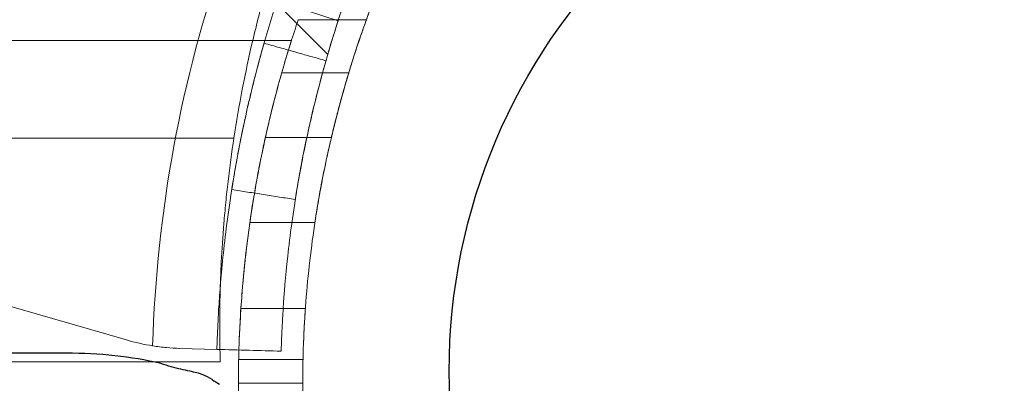
# Model space of a CAD drawing. Units: millimetres. Extents: x -3256 to 4258, y -4296 to 2535.
# Drawn here: x -716 to -670, y -669 to -652 of the extents above; entities that cross this region are included whole.
import ezdxf

# ---------------------------------------------------------------- set-up
doc = ezdxf.new("R2010")
doc.units = ezdxf.units.MM
doc.header["$LTSCALE"] = 0.2
doc.header["$MEASUREMENT"] = 0
doc.header["$PDMODE"] = 1
doc.layers.add('HAGS-Dim Plan', color=7, linetype='Continuous', lineweight=100)
doc.layers.add('HAGS-Plan', color=7, linetype='Continuous')
doc.styles.get("Standard").update_dxf_attribs({"font": 'g13f12d.shx', "height": 300})
doc.dimstyles.new('HAGS - Dim Plan', dxfattribs={"dimtxt": 300, "dimasz": 200, "dimexe": 0.18, "dimexo": 0.0625, "dimgap": 150, "dimtad": 0, "dimlfac": 0.001, "dimrnd": 0.05, "dimzin": 1, "dimdsep": 46, "dimtxsty": 'Standard', "dimblk": 'HAGS - Dim Plan arrow', "dimcen": 0.1, "dimse1": 1, "dimse2": 1, "dimclrd": 1, "dimadec": 0, "dimazin": 0, "dimtfac": 1, "dimtofl": 0, "dimtmove": 0, "dimatfit": 3, "dimfxl": 1, "dimtolj": 1, "dimtzin": 0, "dimarcsym": 0})

# ---------------------------------------------------------------- blocks, each defined once
blk = doc.blocks.new('HAGS - Dim Plan arrow')
at = {"color": 1, "lineweight": 0}
blk.add_lwpolyline([(0, 0, 0, 0.35, 0), (-1, 0, 0.015, 0.015, 0)], format="xyseb", dxfattribs=at)
blk = doc.blocks.new('*D13')
at = {"layer": 'Defpoints', "color": 0, "transparency": 16777216}
for p in [(3254.359, 335.504), (-3256.455, 332.216), (3254.359, -3468.782)]:
    blk.add_point(p, dxfattribs=at)
at = {"layer": 'HAGS-Dim Plan', "color": 1, "lineweight": -2, "transparency": 16777216}
for p, q in [((-3056.455, -3468.782), (-524.292, -3468.782)), ((3054.359, -3468.782), (704.534, -3468.782))]:
    blk.add_line(p, q, dxfattribs=at)
at = {"layer": 'HAGS-Dim Plan', "color": 1, "lineweight": -2, "transparency": 16777216, "xscale": 200, "yscale": 200, "zscale": 200, "rotation": 180}
blk.add_blockref('HAGS - Dim Plan arrow', (-3256.455, -3468.782), dxfattribs=at)
at = {"layer": 'HAGS-Dim Plan', "color": 1, "lineweight": -2, "transparency": 16777216, "xscale": 200, "yscale": 200, "zscale": 200}
blk.add_blockref('HAGS - Dim Plan arrow', (3254.359, -3468.782), dxfattribs=at)
at = {"layer": 'HAGS-Dim Plan', "color": 0, "transparency": 16777216, "insert": (90.121, -3468.782), "char_height": 300, "attachment_point": 5}
blk.add_mtext('\\A1;6.50m', dxfattribs=at)
blk = doc.blocks.new('*D14')
at = {"layer": 'Defpoints', "color": 0, "transparency": 16777216}
for p in [(-1000.486, 2535.143), (4061.452, 2535.143), (-1000.5, -2607.584)]:
    blk.add_point(p, dxfattribs=at)
at = {"layer": 'HAGS-Dim Plan', "color": 1, "lineweight": -2, "transparency": 16777216}
for p, q in [((4061.452, 2335.143), (4061.452, 539.216)), ((4061.452, -2407.584), (4061.452, -611.657))]:
    blk.add_line(p, q, dxfattribs=at)
at = {"layer": 'HAGS-Dim Plan', "color": 1, "lineweight": -2, "transparency": 16777216, "xscale": 200, "yscale": 200, "zscale": 200}
for p, rotation in [((4061.452, 2535.143), 90), ((4061.452, -2607.584), 270)]:
    blk.add_blockref('HAGS - Dim Plan arrow', p, dxfattribs=dict(at, rotation=rotation))
at = {"layer": 'HAGS-Dim Plan', "color": 0, "transparency": 16777216, "insert": (4061.452, -36.22), "char_height": 300, "attachment_point": 5, "rotation": 90}
blk.add_mtext('\\A1;5.15m', dxfattribs=at)
blk = doc.blocks.new('*D15')
at = {"layer": 'Defpoints', "color": 0, "transparency": 16777216}
for p in [(1754.359, 105.504, 106.468), (-1756.457, 57.98, 118.216), (1754.359, -2983.338)]:
    blk.add_point(p, dxfattribs=at)
at = {"layer": 'HAGS-Dim Plan', "color": 1, "lineweight": -2, "transparency": 16777216}
for p, q in [((-1556.457, -2983.338), (-606.485, -2983.338)), ((1554.359, -2983.338), (604.388, -2983.338))]:
    blk.add_line(p, q, dxfattribs=at)
at = {"layer": 'HAGS-Dim Plan', "color": 1, "lineweight": -2, "transparency": 16777216, "xscale": 200, "yscale": 200, "zscale": 200, "rotation": 180}
blk.add_blockref('HAGS - Dim Plan arrow', (-1756.457, -2983.338), dxfattribs=at)
at = {"layer": 'HAGS-Dim Plan', "color": 1, "lineweight": -2, "transparency": 16777216, "xscale": 200, "yscale": 200, "zscale": 200}
blk.add_blockref('HAGS - Dim Plan arrow', (1754.359, -2983.338), dxfattribs=at)
at = {"layer": 'HAGS-Dim Plan', "color": 0, "transparency": 16777216, "insert": (-1.049, -2983.338), "char_height": 300, "attachment_point": 5}
blk.add_mtext('\\A1;3.50m', dxfattribs=at)
blk = doc.blocks.new('*D16')
at = {"layer": 'Defpoints', "color": 0, "transparency": 16777216}
for p in [(-1000.492, 1035.484, 945), (3667.929, 1035.484), (-1000.5, -1107.584, 160.464)]:
    blk.add_point(p, dxfattribs=at)
at = {"layer": 'HAGS-Dim Plan', "color": 1, "lineweight": -2, "transparency": 16777216}
for p, q in [((3667.929, 835.484), (3667.929, 543.196)), ((3667.929, -907.584), (3667.929, -615.295))]:
    blk.add_line(p, q, dxfattribs=at)
at = {"layer": 'HAGS-Dim Plan', "color": 1, "lineweight": -2, "transparency": 16777216, "xscale": 200, "yscale": 200, "zscale": 200}
for p, rotation in [((3667.929, 1035.484), 90), ((3667.929, -1107.584), 270)]:
    blk.add_blockref('HAGS - Dim Plan arrow', p, dxfattribs=dict(at, rotation=rotation))
at = {"layer": 'HAGS-Dim Plan', "color": 0, "transparency": 16777216, "insert": (3667.929, -36.05), "char_height": 300, "attachment_point": 5, "rotation": 90}
blk.add_mtext('\\A1;2.15m', dxfattribs=at)

msp = doc.modelspace()

# ---------------------------------------------------------------- linework, layer by layer
at = {"color": 0, "linetype": 'Continuous', "lineweight": 0}
for p, q in [((-703.727, -651.151), (-701.325, -653.553)), ((-703.696, -651.056), (-700.842, -651.978)), ((-699.521, -651.93), (-702.699, -651.93)), ((-699.521, -651.93), (-702.699, -651.93)), ((-703.018, -652.905), (-746.49, -652.905)), ((-700.342, -654.405), (-703.468, -654.405)), ((-827.666, -657.455), (-705.703, -657.455)), ((-827.666, -657.455), (-705.703, -657.455)), ((-701.156, -657.432), (-704.234, -657.432)), ((-710.717, -666.882), (-736.809, -659.334)), ((-701.925, -661.405), (-704.957, -661.405)), ((-702.368, -665.405), (-705.375, -665.405)), ((-708.219, -667.272), (-706.494, -667.32)), ((-706.337, -667.905), (-832.459, -667.905)), ((-705.479, -667.798), (-702.478, -667.798)), ((-705.479, -667.798), (-702.478, -667.798)), ((-702.49, -668.905), (-705.49, -668.905)), ((-702.49, -668.905), (-705.49, -668.905))]:
    msp.add_line(p, q, dxfattribs=at)
for centre, radius, start, end in [((-648.317, -668.955), 61.2, 160.75287, 178.31381), ((-648.317, -668.955), 61.2, 160.75287, 178.31381), ((-707.938, -657.276), 10, 253.8664, 261.0695), ((-707.938, -657.276), 10, 253.8664, 261.0695)]:
    msp.add_arc(centre, radius, start, end, dxfattribs=at)
at = {"color": 0, "linetype": 'Continuous', "lineweight": 0, "extrusion": (-4.58163e-32, 2.06338e-16, -1)}
for start, end in [(13.23263, 15.54578), (8.65341, 13.23263), (8.65341, 13.23263)]:
    msp.add_arc((648.363, -666.181), 58, start, end, dxfattribs=at)
at = {"color": 0, "linetype": 'Continuous', "lineweight": 0, "extrusion": (-3.96533e-32, 2.06338e-16, -1)}
msp.add_arc((648.363, -666.181), 58, 13.23263, 15.54578, dxfattribs=at)
at = {"color": 0, "linetype": 'Continuous', "lineweight": 0, "extrusion": (-4.50459e-32, 2.06338e-16, -1)}
for radius, start in [(53, 358.8041), (53, 358.8041), (50, 358.7323), (50, 358.7323)]:
    msp.add_arc((652.49, -668.905), radius, start, 0, dxfattribs=at)
at = {"color": 0, "linetype": 'Continuous', "lineweight": 0}
for points, knots in [([(-699.052, -640.438), (-699.174, -640.655), (-699.291, -640.866), (-699.459, -641.175), (-699.514, -641.277), (-699.595, -641.427), (-699.622, -641.477), (-699.675, -641.576), (-699.699, -641.622), (-699.946, -642.087), (-700.16, -642.502), (-700.785, -643.751), (-701.177, -644.585), (-702.288, -647.098), (-702.926, -648.754), (-703.762, -651.238), (-704.024, -652.081), (-704.26, -652.905)], [0, 0, 0, 0, 0.015625, 0.015625, 0.0234375, 0.0234375, 0.0273438, 0.0273438, 0.03125, 0.03125, 0.0625, 0.0625, 0.125, 0.125, 0.25, 0.25, 0.3162337, 0.3162337, 0.3162337, 0.3162337]), ([(-699.052, -640.438), (-699.174, -640.655), (-699.291, -640.866), (-699.459, -641.175), (-699.514, -641.277), (-699.595, -641.427), (-699.622, -641.477), (-699.675, -641.576), (-699.699, -641.622), (-699.946, -642.087), (-700.16, -642.502), (-700.785, -643.751), (-701.177, -644.585), (-702.288, -647.098), (-702.926, -648.754), (-703.762, -651.238), (-704.024, -652.081), (-704.26, -652.905)], [0, 0, 0, 0, 0.015625, 0.015625, 0.0234375, 0.0234375, 0.0273438, 0.0273438, 0.03125, 0.03125, 0.0625, 0.0625, 0.125, 0.125, 0.25, 0.25, 0.3162337, 0.3162337, 0.3162337, 0.3162337]), ([(-694.26, -641.422), (-694.26, -641.422), (-694.296, -641.476), (-694.444, -641.703), (-694.556, -641.876), (-694.854, -642.346), (-695.04, -642.642), (-695.474, -643.359), (-695.722, -643.779), (-696.265, -644.737), (-696.56, -645.276), (-697.176, -646.463), (-697.497, -647.111), (-698.145, -648.504), (-698.472, -649.248), (-699.041, -650.642), (-699.285, -651.277), (-699.521, -651.93)], [0.964749, 0.964749, 0.964749, 0.964749, 6.212667, 6.212667, 11.460585, 11.460585, 16.708503, 16.708503, 21.956422, 21.956422, 27.20434, 27.20434, 32.452258, 32.452258, 37.700176, 37.700176, 41.791281, 41.791281, 41.791281, 41.791281]), ([(-696.437, -641.908), (-696.552, -642.114), (-696.719, -642.415), (-696.901, -642.752), (-696.99, -642.917), (-697.027, -642.987), (-697.052, -643.034), (-697.064, -643.055), (-697.285, -643.472), (-697.488, -643.866), (-698.08, -645.051), (-698.452, -645.841), (-699.506, -648.225), (-700.111, -649.795), (-701.148, -652.875), (-701.571, -654.356), (-702.266, -657.18), (-702.531, -658.497), (-702.944, -660.924), (-703.087, -662.013), (-703.296, -663.929), (-703.36, -664.74), (-703.424, -665.732), (-703.44, -666.022), (-703.458, -666.396), (-703.463, -666.511), (-703.472, -666.72), (-703.476, -666.815), (-703.485, -667.067), (-703.489, -667.193), (-703.492, -667.299), (-703.493, -667.327), (-703.494, -667.349), (-703.494, -667.362), (-703.494, -667.368), (-703.495, -667.378), (-703.495, -667.385), (-703.495, -667.392), (-703.495, -667.394), (-703.495, -667.396), (-703.495, -667.396), (-703.495, -667.396), (-703.495, -667.397), (-703.495, -667.401), (-703.495, -667.403), (-703.495, -667.405)], [0, 0, 0, 0, 0.015625, 0.023437, 0.027344, 0.029297, 0.029297, 0.03125, 0.03125, 0.0625, 0.0625, 0.125, 0.125, 0.25, 0.25, 0.375, 0.375, 0.5, 0.5, 0.625, 0.625, 0.75, 0.75, 0.8125, 0.8125, 0.84375, 0.84375, 0.875, 0.875, 0.9375, 0.9375, 0.953125, 0.960937, 0.960937, 0.96875, 0.96875, 0.976562, 0.980469, 0.982422, 0.983398, 0.983887, 0.983887, 0.984375, 0.984375, 1, 1, 1, 1]), ([(-696.437, -641.908), (-696.552, -642.114), (-696.719, -642.415), (-696.901, -642.752), (-696.99, -642.917), (-697.027, -642.987), (-697.052, -643.034), (-697.064, -643.055), (-697.285, -643.472), (-697.488, -643.866), (-698.08, -645.051), (-698.452, -645.841), (-699.506, -648.225), (-700.111, -649.795), (-701.148, -652.875), (-701.571, -654.356), (-702.266, -657.18), (-702.531, -658.497), (-702.944, -660.924), (-703.087, -662.013), (-703.296, -663.929), (-703.36, -664.74), (-703.424, -665.732), (-703.44, -666.022), (-703.458, -666.396), (-703.463, -666.511), (-703.472, -666.72), (-703.476, -666.815), (-703.485, -667.067), (-703.489, -667.193), (-703.492, -667.299), (-703.493, -667.327), (-703.494, -667.349), (-703.494, -667.362), (-703.494, -667.368), (-703.495, -667.378), (-703.495, -667.385), (-703.495, -667.392), (-703.495, -667.394), (-703.495, -667.396), (-703.495, -667.396), (-703.495, -667.396), (-703.495, -667.397), (-703.495, -667.401), (-703.495, -667.403), (-703.495, -667.405)], [0, 0, 0, 0, 0.015625, 0.023437, 0.027344, 0.029297, 0.029297, 0.03125, 0.03125, 0.0625, 0.0625, 0.125, 0.125, 0.25, 0.25, 0.375, 0.375, 0.5, 0.5, 0.625, 0.625, 0.75, 0.75, 0.8125, 0.8125, 0.84375, 0.84375, 0.875, 0.875, 0.9375, 0.9375, 0.953125, 0.960937, 0.960937, 0.96875, 0.96875, 0.976562, 0.980469, 0.982422, 0.983398, 0.983887, 0.983887, 0.984375, 0.984375, 1, 1, 1, 1]), ([(-696.437, -641.908), (-696.833, -642.613), (-697.206, -643.314), (-697.735, -644.358), (-697.906, -644.704), (-698.238, -645.395), (-698.4, -645.741), (-698.864, -646.76), (-699.145, -647.413), (-699.529, -648.352), (-699.651, -648.659), (-699.884, -649.256), (-699.994, -649.548), (-700.302, -650.382), (-700.479, -650.89), (-700.709, -651.572), (-700.779, -651.786), (-700.908, -652.185), (-700.966, -652.369), (-701.119, -652.86), (-701.195, -653.113), (-701.273, -653.374), (-701.292, -653.441), (-701.318, -653.53), (-701.325, -653.553), (-701.325, -653.553)], [0, 0, 0, 0, 0.00239102, 0.00239102, 0.00358653, 0.00358653, 0.00478204, 0.00478204, 0.00717306, 0.00717306, 0.00836857, 0.00836857, 0.00956408, 0.00956408, 0.0119551, 0.0119551, 0.01315061, 0.01315061, 0.01434612, 0.01434612, 0.01673714, 0.01673714, 0.01793265, 0.01793265, 0.01912816, 0.01912816, 0.01912816, 0.01912816]), ([(-701.156, -657.432), (-701.156, -657.432), (-701.152, -657.411), (-701.131, -657.323), (-701.115, -657.257), (-701.072, -657.08), (-701.046, -656.971), (-700.983, -656.718), (-700.947, -656.576), (-700.867, -656.266), (-700.82, -656.088), (-700.716, -655.7), (-700.658, -655.491), (-700.535, -655.056), (-700.469, -654.83), (-700.334, -654.377), (-700.265, -654.151), (-700.126, -653.71), (-700.052, -653.48), (-699.902, -653.023), (-699.825, -652.796), (-699.675, -652.36), (-699.601, -652.151), (-699.461, -651.764), (-699.396, -651.587), (-699.282, -651.28), (-699.228, -651.14), (-699.133, -650.891), (-699.091, -650.782), (-699.022, -650.607), (-698.996, -650.541), (-698.961, -650.453), (-698.953, -650.432), (-698.953, -650.432)], [0, 0, 0, 0, 0.657255, 0.657255, 1.31451, 1.31451, 1.971765, 1.971765, 2.629021, 2.629021, 3.315835, 3.315835, 4.002649, 4.002649, 4.689463, 4.689463, 5.376278, 5.376278, 6.075585, 6.075585, 6.774892, 6.774892, 7.474199, 7.474199, 8.173506, 8.173506, 8.832172, 8.832172, 9.490837, 9.490837, 10.149503, 10.149503, 10.808169, 10.808169, 10.808169, 10.808169]), ([(-705.49, -668.905), (-705.49, -668.451), (-705.485, -667.993), (-705.456, -666.887), (-705.427, -666.236), (-705.305, -664.291), (-705.176, -663.006), (-704.842, -660.546), (-704.637, -659.369), (-704.193, -657.198), (-703.954, -656.202), (-703.486, -654.438), (-703.241, -653.609), (-702.902, -652.54), (-702.798, -652.223), (-702.699, -651.93)], [91.97685, 91.97685, 91.97685, 91.97685, 93.32648, 93.32648, 95.226846, 95.226846, 99.027578, 99.027578, 102.828309, 102.828309, 106.629041, 106.629041, 110.437589, 110.437589, 112.186545, 112.186545, 112.186545, 112.186545]), ([(-705.49, -668.905), (-705.49, -668.451), (-705.485, -667.993), (-705.456, -666.887), (-705.427, -666.236), (-705.305, -664.291), (-705.176, -663.006), (-704.842, -660.546), (-704.637, -659.369), (-704.193, -657.198), (-703.954, -656.202), (-703.486, -654.438), (-703.241, -653.609), (-702.902, -652.54), (-702.798, -652.223), (-702.699, -651.93)], [91.97685, 91.97685, 91.97685, 91.97685, 93.32648, 93.32648, 95.226846, 95.226846, 99.027578, 99.027578, 102.828309, 102.828309, 106.629041, 106.629041, 110.437589, 110.437589, 112.186545, 112.186545, 112.186545, 112.186545]), ([(-699.521, -651.93), (-699.627, -652.224), (-699.738, -652.541), (-700.1, -653.611), (-700.361, -654.44), (-700.858, -656.202), (-701.113, -657.196), (-701.585, -659.367), (-701.802, -660.542), (-702.156, -663.002), (-702.294, -664.288), (-702.423, -666.233), (-702.454, -666.884), (-702.484, -667.992), (-702.49, -668.45), (-702.49, -668.905)], [9.687065, 9.687065, 9.687065, 9.687065, 11.442955, 11.442955, 15.257274, 15.257274, 19.062348, 19.062348, 22.867422, 22.867422, 26.672497, 26.672497, 28.575034, 28.575034, 29.926803, 29.926803, 29.926803, 29.926803]), ([(-699.521, -651.93), (-699.627, -652.224), (-699.738, -652.541), (-700.1, -653.611), (-700.361, -654.44), (-700.858, -656.202), (-701.113, -657.196), (-701.585, -659.367), (-701.802, -660.542), (-702.156, -663.002), (-702.294, -664.288), (-702.423, -666.233), (-702.454, -666.884), (-702.484, -667.992), (-702.49, -668.45), (-702.49, -668.905)], [9.687065, 9.687065, 9.687065, 9.687065, 11.442955, 11.442955, 15.257274, 15.257274, 19.062348, 19.062348, 22.867422, 22.867422, 26.672497, 26.672497, 28.575034, 28.575034, 29.926803, 29.926803, 29.926803, 29.926803]), ([(-704.26, -652.905), (-704.47, -653.636), (-704.66, -654.352), (-705.198, -656.54), (-705.478, -657.928), (-705.912, -660.488), (-706.064, -661.635), (-706.284, -663.656), (-706.351, -664.511), (-706.419, -665.557), (-706.435, -665.863), (-706.461, -666.389), (-706.47, -666.61), (-706.483, -666.964), (-706.488, -667.098), (-706.491, -667.209), (-706.491, -667.228), (-706.492, -667.262), (-706.493, -667.276), (-706.493, -667.292), (-706.493, -667.297), (-706.494, -667.304), (-706.494, -667.306), (-706.494, -667.308), (-706.494, -667.309), (-706.494, -667.31), (-706.494, -667.311), (-706.494, -667.311), (-706.494, -667.311), (-706.494, -667.312), (-706.494, -667.312), (-706.494, -667.316), (-706.494, -667.319), (-706.494, -667.32)], [0.3162337, 0.3162337, 0.3162337, 0.3162337, 0.375, 0.375, 0.5, 0.5, 0.625, 0.625, 0.75, 0.75, 0.8125, 0.8125, 0.875, 0.875, 0.9375, 0.9375, 0.953125, 0.953125, 0.96875, 0.96875, 0.9765625, 0.9765625, 0.9804688, 0.9804688, 0.9824219, 0.9824219, 0.9833984, 0.9833984, 0.9838867, 0.9838867, 0.984375, 0.984375, 1, 1, 1, 1]), ([(-704.26, -652.905), (-704.47, -653.636), (-704.66, -654.352), (-705.198, -656.54), (-705.478, -657.928), (-705.912, -660.488), (-706.064, -661.635), (-706.284, -663.656), (-706.351, -664.511), (-706.419, -665.557), (-706.435, -665.863), (-706.461, -666.389), (-706.47, -666.61), (-706.483, -666.964), (-706.488, -667.098), (-706.491, -667.209), (-706.491, -667.228), (-706.492, -667.262), (-706.493, -667.276), (-706.493, -667.292), (-706.493, -667.297), (-706.494, -667.304), (-706.494, -667.306), (-706.494, -667.308), (-706.494, -667.309), (-706.494, -667.31), (-706.494, -667.311), (-706.494, -667.311), (-706.494, -667.311), (-706.494, -667.312), (-706.494, -667.312), (-706.494, -667.316), (-706.494, -667.319), (-706.494, -667.32)], [0.3162337, 0.3162337, 0.3162337, 0.3162337, 0.375, 0.375, 0.5, 0.5, 0.625, 0.625, 0.75, 0.75, 0.8125, 0.8125, 0.875, 0.875, 0.9375, 0.9375, 0.953125, 0.953125, 0.96875, 0.96875, 0.9765625, 0.9765625, 0.9804688, 0.9804688, 0.9824219, 0.9824219, 0.9833984, 0.9833984, 0.9838867, 0.9838867, 0.984375, 0.984375, 1, 1, 1, 1]), ([(-704.295, -653.026), (-704.295, -653.026), (-704.319, -653.111), (-704.415, -653.453), (-704.482, -653.697), (-704.651, -654.332), (-704.745, -654.698), (-704.949, -655.531), (-705.051, -655.966), (-705.251, -656.872), (-705.342, -657.31), (-705.507, -658.151), (-705.575, -658.523), (-705.689, -659.17), (-705.731, -659.419), (-705.788, -659.77), (-705.802, -659.857), (-705.802, -659.858)], [0, 0, 0, 0, 0.0625, 0.0625, 0.125, 0.125, 0.1875, 0.1875, 0.25, 0.25, 0.3125, 0.3125, 0.375, 0.375, 0.4375, 0.4375, 0.5, 0.5, 0.5, 0.5]), ([(-703.018, -652.905), (-703.018, -652.905), (-703.049, -653.002), (-703.175, -653.41), (-703.271, -653.721), (-703.508, -654.539), (-703.65, -655.047), (-703.954, -656.22), (-704.114, -656.884), (-704.423, -658.298), (-704.582, -659.096), (-704.88, -660.837), (-705.019, -661.78), (-705.233, -663.619), (-705.315, -664.507), (-705.375, -665.405)], [0, 0, 0, 0, 3.034498, 3.034498, 6.068996, 6.068996, 9.103494, 9.103494, 12.137992, 12.137992, 15.171562, 15.171562, 18.205132, 18.205132, 20.839161, 20.839161, 20.839161, 20.839161]), ([(-701.409, -653.847), (-701.409, -653.847), (-701.433, -653.928), (-701.523, -654.252), (-701.587, -654.484), (-701.747, -655.085), (-701.837, -655.433), (-702.03, -656.223), (-702.127, -656.635), (-702.316, -657.495), (-702.402, -657.91), (-702.559, -658.708), (-702.624, -659.061), (-702.732, -659.674), (-702.771, -659.911), (-702.826, -660.243), (-702.838, -660.326), (-702.838, -660.327)], [0, 0, 0, 0, 0.0625, 0.0625, 0.125, 0.125, 0.1875, 0.1875, 0.25, 0.25, 0.3125, 0.3125, 0.375, 0.375, 0.4375, 0.4375, 0.5, 0.5, 0.5, 0.5]), ([(-701.925, -661.405), (-701.925, -661.405), (-701.922, -661.384), (-701.908, -661.295), (-701.898, -661.228), (-701.87, -661.051), (-701.852, -660.94), (-701.81, -660.685), (-701.786, -660.541), (-701.733, -660.231), (-701.701, -660.054), (-701.63, -659.668), (-701.591, -659.46), (-701.506, -659.027), (-701.46, -658.802), (-701.364, -658.35), (-701.315, -658.123), (-701.215, -657.683), (-701.162, -657.454), (-701.053, -656.999), (-700.997, -656.773), (-700.886, -656.34), (-700.832, -656.132), (-700.729, -655.747), (-700.68, -655.57), (-700.594, -655.262), (-700.553, -655.12), (-700.48, -654.867), (-700.447, -654.757), (-700.395, -654.581), (-700.375, -654.514), (-700.348, -654.426), (-700.342, -654.405), (-700.342, -654.405)], [10.684804, 10.684804, 10.684804, 10.684804, 11.34298, 11.34298, 12.001157, 12.001157, 12.659334, 12.659334, 13.31751, 13.31751, 13.990199, 13.990199, 14.662888, 14.662888, 15.335577, 15.335577, 16.008267, 16.008267, 16.689505, 16.689505, 17.370744, 17.370744, 18.051983, 18.051983, 18.733222, 18.733222, 19.392319, 19.392319, 20.051415, 20.051415, 20.710511, 20.710511, 21.369607, 21.369607, 21.369607, 21.369607]), ([(-705.703, -657.455), (-705.807, -658.138), (-705.897, -658.812), (-706.013, -659.809), (-706.048, -660.139), (-706.113, -660.794), (-706.142, -661.12), (-706.22, -662.068), (-706.259, -662.669), (-706.303, -663.523), (-706.315, -663.8), (-706.334, -664.334), (-706.341, -664.588), (-706.358, -665.313), (-706.362, -665.748), (-706.363, -666.324), (-706.362, -666.502), (-706.359, -666.825), (-706.358, -666.972), (-706.353, -667.233), (-706.351, -667.349), (-706.347, -667.549), (-706.345, -667.634), (-706.339, -667.837), (-706.337, -667.905), (-706.337, -667.905)], [0, 0, 0, 0, 0.00204467, 0.00204467, 0.003067, 0.003067, 0.00408933, 0.00408933, 0.006134, 0.006134, 0.00715634, 0.00715634, 0.00817867, 0.00817867, 0.01022334, 0.01022334, 0.01124567, 0.01124567, 0.012268, 0.012268, 0.01329034, 0.01329034, 0.01431267, 0.01431267, 0.01635734, 0.01635734, 0.01635734, 0.01635734]), ([(-705.375, -665.405), (-705.375, -665.405), (-705.376, -665.426), (-705.382, -665.514), (-705.386, -665.582), (-705.397, -665.76), (-705.404, -665.872), (-705.418, -666.129), (-705.425, -666.274), (-705.44, -666.585), (-705.447, -666.761), (-705.461, -667.143), (-705.468, -667.349), (-705.479, -667.781), (-705.483, -668.005), (-705.489, -668.457), (-705.49, -668.685), (-705.49, -668.905)], [0, 0, 0, 0, 0.659408, 0.659408, 1.318816, 1.318816, 1.978223, 1.978223, 2.637631, 2.637631, 3.297039, 3.297039, 3.956446, 3.956446, 4.615853, 4.615853, 5.275261, 5.275261, 5.275261, 5.275261]), ([(-702.49, -668.905), (-702.49, -668.685), (-702.489, -668.457), (-702.483, -668.005), (-702.478, -667.781), (-702.467, -667.349), (-702.46, -667.143), (-702.445, -666.761), (-702.437, -666.585), (-702.421, -666.274), (-702.413, -666.129), (-702.398, -665.872), (-702.392, -665.76), (-702.38, -665.582), (-702.375, -665.514), (-702.369, -665.426), (-702.368, -665.405), (-702.368, -665.405)], [15.826394, 15.826394, 15.826394, 15.826394, 16.485827, 16.485827, 17.14526, 17.14526, 17.804693, 17.804693, 18.464125, 18.464125, 19.123559, 19.123559, 19.782992, 19.782992, 20.442425, 20.442425, 21.101859, 21.101859, 21.101859, 21.101859]), ([(-702.49, -668.905), (-702.49, -668.685), (-702.489, -668.457), (-702.483, -668.005), (-702.478, -667.781), (-702.467, -667.349), (-702.46, -667.143), (-702.445, -666.761), (-702.437, -666.585), (-702.421, -666.274), (-702.413, -666.129), (-702.398, -665.872), (-702.392, -665.76), (-702.38, -665.582), (-702.375, -665.514), (-702.369, -665.426), (-702.368, -665.405), (-702.368, -665.405)], [5.275465, 5.275465, 5.275465, 5.275465, 5.934898, 5.934898, 6.59433, 6.59433, 7.253763, 7.253763, 7.913196, 7.913196, 8.572629, 8.572629, 9.232063, 9.232063, 9.891496, 9.891496, 10.550929, 10.550929, 10.550929, 10.550929]), ([(-709.491, -667.155), (-709.272, -667.189), (-709.056, -667.215), (-708.631, -667.254), (-708.42, -667.266), (-708.219, -667.272)], [0, 0, 0, 0, 0.000655163, 0.000655163, 0.001310327, 0.001310327, 0.001310327, 0.001310327])]:
    msp.add_open_spline(points, degree=3, knots=knots, dxfattribs=at)
for points, degree in [([(-704.295, -653.026), (-701.409, -653.847)], 1), ([(-704.295, -653.026), (-701.409, -653.847)], 1), ([(-705.802, -659.858), (-702.838, -660.327)], 1), ([(-705.802, -659.858), (-702.838, -660.327)], 1), ([(-708.219, -667.272), (-708.641, -667.26), (-709.064, -667.221), (-709.491, -667.155)], 3), ([(-703.495, -667.405), (-704.495, -667.376), (-705.495, -667.348), (-706.494, -667.32)], 3)]:
    msp.add_open_spline(points, degree=degree, dxfattribs=at)
at = {"layer": 'HAGS-Plan'}
msp.add_line((-713.508, -667.498), (-743.116, -667.498), dxfattribs=at)
msp.add_circle((-667.951, -668.354), 27.71, dxfattribs=at)
msp.add_ellipse((-713.508, -672.193), major_axis=(-10, 0), ratio=0.469472, start_param=-2.025493, end_param=-1.570796, dxfattribs=at)
msp.add_open_spline([(-706.721, -668.725), (-707.012, -668.532), (-707.315, -668.445), (-707.63, -668.366), (-707.878, -668.315), (-708.31, -668.213), (-708.461, -668.176), (-708.778, -668.087), (-708.944, -668.036), (-709.116, -667.975)], degree=3, knots=[-0.334829, -0.334829, -0.334829, -0.334829, -0.2644834, -0.2644834, -0.1297632, -0.1297632, -0.0644828, -0.0644828, 0, 0, 0, 0], dxfattribs=at)
msp.add_open_spline([(-706.721, -668.725), (-706.602, -668.805), (-706.484, -668.878), (-706.369, -668.945)], degree=3, dxfattribs=at)

# ---------------------------------------------------------------- dimensions: what is measured, and where the dimension line sits
at = {"layer": 'HAGS-Dim Plan'}
for base, p1, p2, angle, picture, middle in [((4061.452, 2535.143), (-1000.5, -2607.584), (-1000.486, 2535.143), 90, '*D14', (4061.452, -36.22)), ((3667.929, 1035.484), (-1000.5, -1107.584, 160.464), (-1000.492, 1035.484, 945), 90, '*D16', (3667.929, -36.05)), ((3254.359, -3468.782), (-3256.455, 332.216), (3254.359, 335.504), 180, '*D13', (90.121, -3468.782)), ((1754.359, -2983.338), (-1756.457, 57.98, 118.216), (1754.359, 105.504, 106.468), 180, '*D15', (-1.049, -2983.338))]:
    dim = msp.add_linear_dim(base=base, p1=p1, p2=p2, angle=angle, dimstyle='HAGS - Dim Plan', override={"dimpost": 'm'}, dxfattribs=at)
    dim.commit()
    dim.dimension.update_dxf_attribs({"geometry": picture, "text_midpoint": middle, "dimtype": 160})

doc.saveas('drawing.dxf')
